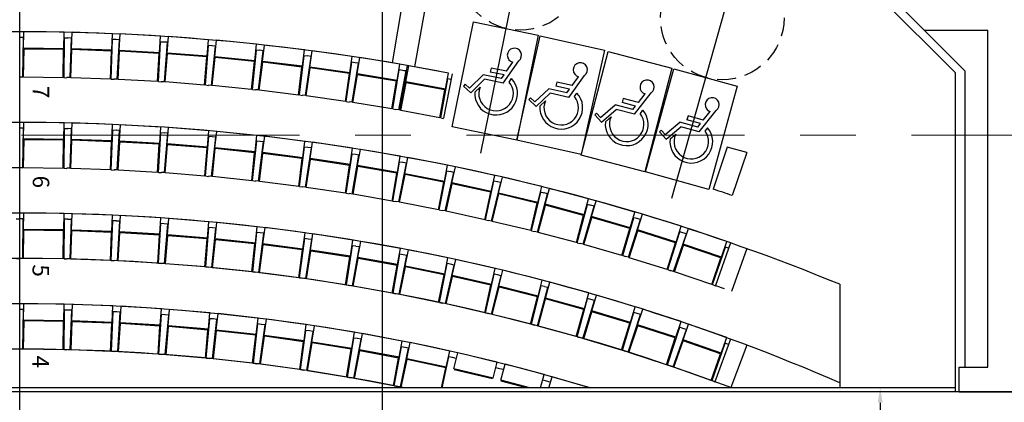
# Model space of a CAD drawing. Units: metres. Extents: x -165 to -1, y 0 to 88.
# Drawn here: x -21 to -9, y 63 to 68 of the extents above; entities that cross this region are included whole.
import ezdxf

# ---------------------------------------------------------------- set-up
doc = ezdxf.new("R2010")
doc.units = ezdxf.units.M
doc.header["$LTSCALE"] = 0.9
doc.header["$MEASUREMENT"] = 0
for name, pattern in [('AXESx2', [4, 2.5, -0.5, 0.5, -0.5]), ('CACHE', [0.375, 0.25, -0.125]), ('CACHE2', [0.1875, 0.125, -0.0625])]:
    doc.linetypes.add(name, pattern=pattern)
doc.layers.get('0').update_dxf_attribs({"linetype": 'CONTINUOUS'})
doc.layers.get('DEFPOINTS').update_dxf_attribs({"linetype": 'CONTINUOUS'})
for name, color, linetype in [('0PLAN-BASE', 9, 'CONTINUOUS'), ('A_AXES-COTES', 251, 'AXESx2'), ('A_PLACES_HANDICAPÉS', 250, 'CONTINUOUS'), ('COTES', 250, 'CONTINUOUS'), ('DIVERS', 7, 'CONTINUOUS'), ('PLACES_HANDICAPÉS', 3, 'CONTINUOUS'), ('SIEGES', 240, 'CONTINUOUS')]:
    doc.layers.add(name, color=color, linetype=linetype)
doc.dimstyles.get("Standard").update_dxf_attribs({"dimtxt": 0.18, "dimasz": 0.18, "dimexe": 0.18, "dimexo": 0.0625, "dimgap": 0.09, "dimtad": 0, "dimtih": 1, "dimtoh": 1, "dimdec": 4, "dimzin": 0, "dimdsep": 46, "dimtxsty": 'Standard', "dimcen": 0.09, "dimadec": 0, "dimazin": 0, "dimtfac": 1, "dimtdec": 4, "dimtofl": 0, "dimtmove": 0, "dimatfit": 3, "dimfxl": 1, "dimtolj": 1, "dimtzin": 0, "dimarcsym": 0})
picture_1 = doc.add_image_def('image1.tif', size_in_pixel=(9135, 12253))

# ---------------------------------------------------------------- blocks, each defined once
blk = doc.blocks.new('PL_HANDICAPE')
at = {"layer": 'A_PLACES_HANDICAPÉS'}
for p, q in [((-1.357, -0.087), (-1.171, 0.691)), ((-1.171, 0.691), (0.093, 0.389)), ((-0.603, 0.248), (-0.866, 0.444)), ((-0.746, 0.292), (-0.852, 0.372)), ((0.093, 0.389), (-0.093, -0.389)), ((-0.746, 0.292), (-0.79, 0.106)), ((-0.702, 0.26), (-0.741, 0.094)), ((-0.659, 0.228), (-0.702, 0.26)), ((-0.603, 0.248), (-0.657, 0.023)), ((-0.614, 0.319), (-0.655, 0.349)), ((-0.659, 0.228), (-0.711, 0.009)), ((-0.79, 0.106), (-0.741, 0.094)), ((-0.554, -0.163), (-0.711, 0.009)), ((-0.498, -0.15), (-0.657, 0.023)), ((-0.093, -0.389), (-1.357, -0.087)), ((-0.504, -0.103), (-0.565, -0.036)), ((-0.554, -0.163), (-0.605, -0.214)), ((-0.605, -0.214), (-0.584, -0.235)), ((-0.498, -0.15), (-0.584, -0.235))]:
    blk.add_line(p, q, dxfattribs=at)
for centre, radius, start, end in [((-0.936, 0.394), 0.0861, 35.5843, 345.1239), ((-0.48, 0.156), 0.26, 264.7278, 132.2493), ((-0.48, 0.156), 0.21, 246.1773, 129.5718)]:
    blk.add_arc(centre, radius, start, end, dxfattribs=at)
blk = doc.blocks.new('*D129')
at = {"layer": 'COTES', "color": 0, "lineweight": -2, "transparency": 16777216}
for p, q in [((-9.833, 63.613), (-10.42, 63.613)), ((-10.24, 63.433), (-10.24, 63.293)), ((-10.24, 62.793), (-10.24, 62.933)), ((-9.833, 62.613), (-10.42, 62.613))]:
    blk.add_line(p, q, dxfattribs=at)
at = {"layer": 'COTES', "color": 0, "transparency": 16777216}
for points in [[(-10.27, 63.433), (-10.21, 63.433), (-10.24, 63.613)], [(-10.27, 62.793), (-10.21, 62.793), (-10.24, 62.613)]]:
    blk.add_solid(points, dxfattribs=at)
at = {"layer": 'DEFPOINTS', "color": 0, "transparency": 16777216}
for p in [(-10.24, 63.613), (-9.771, 63.613), (-9.771, 62.613)]:
    blk.add_point(p, dxfattribs=at)
at = {"layer": 'COTES', "color": 0, "transparency": 16777216, "insert": (-10.24, 63.113), "char_height": 0.18, "attachment_point": 5}
blk.add_mtext('\\A1;1.0000', dxfattribs=at)

msp = doc.modelspace()

# ---------------------------------------------------------------- linework, layer by layer
for p, q in [((-9.33092, 63.61334), (-32.03182, 63.61334)), ((-7.68267, 63.56334), (-32.03182, 63.56334)), ((-8.93267, 63.56334), (-7.68267, 63.56334))]:
    msp.add_line(p, q)
at = {"layer": 'A_AXES-COTES', "linetype": 'AXESx2', "lineweight": 13, "ltscale": 1.5}
msp.add_lwpolyline([(-1.08608, 66.68036), (-57.44216, 66.68036), (-57.44216, 55.08894), (-117.54967, 55.08894), (-117.54967, 54.19511)], dxfattribs=at)
at = {"layer": 'DIVERS'}
for p, q in [((-20.68137, 52.93681), (-20.68137, 75.71334)), ((-13.36797, 71.477), (-9.33092, 67.43995)), ((-13.29542, 71.54587), (-9.21092, 67.46137)), ((-15.80077, 69.72638), (-16.16469, 67.55669)), ((-15.88879, 67.50893), (-15.50237, 69.67472)), ((-9.70112, 67.95157), (-8.93267, 67.95157)), ((-8.93267, 63.86334), (-8.93267, 67.95157)), ((-9.33092, 67.43995), (-9.33092, 63.56334)), ((-9.21092, 67.46137), (-9.21092, 63.86334)), ((-10.73092, 64.8719), (-10.73092, 63.61334)), ((-9.28267, 63.56334), (-9.28267, 63.86334)), ((-9.28267, 63.86334), (-8.93267, 63.86334)), ((-9.28267, 63.56334), (-8.93267, 63.56334))]:
    msp.add_line(p, q, dxfattribs=at)
for radius, start, end in [(27.3, 90, 101.833811), (27.3, 79.267422, 90), (26.2, 90, 112.314678), (26.2, 67.673618, 90), (25.1, 90, 113.349143), (24, 90, 106.764181), (24, 73.235819, 90)]:
    msp.add_arc((-20.68386, 40.63334), radius, start, end, dxfattribs=at)
at = {"layer": 'DIVERS', "color": 2}
msp.add_arc((-20.68386, 40.63334), 25.1, 66.638471, 90, dxfattribs=at)
at = {"layer": 'PLACES_HANDICAPÉS'}
for p, q in [((-14.55736, 69.07972), (-15.08996, 66.45954)), ((-12.05337, 68.47153), (-12.77135, 65.90872))]:
    msp.add_line(p, q, dxfattribs=at)
at = {"layer": 'PLACES_HANDICAPÉS', "linetype": 'CACHE'}
for centre in [(-14.60878, 68.70329), (-12.15698, 68.10171)]:
    msp.add_circle(centre, 0.75, dxfattribs=at)
at = {"layer": 'SIEGES'}
for p, q in [((-20.63614, 67.73439), (-20.63337, 67.93437)), ((-20.63614, 67.73439), (-20.63337, 67.93437)), ((-20.63614, 67.73439), (-20.63337, 67.93437)), ((-20.14342, 67.92759), (-20.63337, 67.93437)), ((-20.14619, 67.72761), (-20.14342, 67.92759)), ((-20.05544, 67.72714), (-20.04839, 67.92702)), ((-19.55869, 67.90974), (-20.04839, 67.92702)), ((-19.56574, 67.70987), (-19.55869, 67.90974)), ((-19.47503, 67.70746), (-19.46369, 67.90713)), ((-18.97448, 67.87937), (-19.46369, 67.90713)), ((-18.98581, 67.67969), (-18.97448, 67.87937)), ((-20.63934, 67.86444), (-20.68283, 67.86454)), ((-20.63934, 67.86444), (-20.68283, 67.86454)), ((-20.63934, 67.86444), (-20.68283, 67.86454)), ((-20.64598, 67.38449), (-20.63934, 67.86444)), ((-20.64598, 67.38449), (-20.63934, 67.86444)), ((-20.64598, 67.38449), (-20.63934, 67.86444)), ((-20.14603, 67.37758), (-20.13939, 67.85753)), ((-20.09748, 67.85695), (-20.13939, 67.85753)), ((-20.05585, 67.85724), (-20.09933, 67.85826)), ((-20.07277, 67.37754), (-20.05585, 67.85724)), ((-19.57308, 67.35991), (-19.55616, 67.83961)), ((-19.51427, 67.83813), (-19.55616, 67.83961)), ((-19.47265, 67.83753), (-19.5161, 67.83949)), ((-19.49985, 67.3583), (-19.47265, 67.83753)), ((-19.00065, 67.32997), (-18.97346, 67.8092)), ((-18.93161, 67.80683), (-18.97346, 67.8092)), ((-18.89001, 67.80533), (-18.93341, 67.80822)), ((-18.92747, 67.32679), (-18.89001, 67.80533)), ((-18.89517, 67.67534), (-18.87956, 67.87473)), ((-18.39106, 67.83649), (-18.87956, 67.87473)), ((-18.42899, 67.28778), (-18.39153, 67.76631)), ((-18.40666, 67.6371), (-18.39106, 67.83649)), ((-18.34975, 67.76304), (-18.39153, 67.76631)), ((-18.35589, 67.28303), (-18.30819, 67.76065)), ((-18.30819, 67.76065), (-18.35152, 67.76447)), ((-18.31613, 67.6308), (-18.29626, 67.82981)), ((-17.80868, 67.78111), (-18.29626, 67.82981)), ((-17.82856, 67.5821), (-17.80868, 67.78111)), ((-17.73819, 67.57387), (-17.71405, 67.77241)), ((-17.22763, 67.71327), (-17.71405, 67.77241)), ((-20.14619, 67.72761), (-20.63614, 67.73439)), ((-20.636, 67.38268), (-20.63128, 67.72432)), ((-20.636, 67.38268), (-20.63128, 67.72432)), ((-20.636, 67.38268), (-20.63128, 67.72432)), ((-20.15132, 67.71768), (-20.63128, 67.72432)), ((-20.15605, 67.37604), (-20.15132, 67.71768)), ((-20.06284, 67.37551), (-20.05079, 67.71697)), ((-19.56574, 67.70987), (-20.05544, 67.72714)), ((-19.57109, 67.70005), (-20.05079, 67.71697)), ((-19.58314, 67.35859), (-19.57109, 67.70005)), ((-19.48996, 67.35606), (-19.4706, 67.69719)), ((-18.98581, 67.67969), (-19.47503, 67.70746)), ((-18.99137, 67.66999), (-19.4706, 67.69719)), ((-19.01073, 67.32887), (-18.99137, 67.66999)), ((-18.91763, 67.32434), (-18.89096, 67.66498)), ((-18.40666, 67.6371), (-18.89517, 67.67534)), ((-18.41243, 67.62752), (-18.89096, 67.66498)), ((-17.85837, 67.23334), (-17.81066, 67.71096)), ((-17.76896, 67.7068), (-17.81066, 67.71096)), ((-17.78539, 67.22703), (-17.72746, 67.70352)), ((-17.72746, 67.70352), (-17.7707, 67.70826)), ((-17.28904, 67.16669), (-17.23111, 67.64318)), ((-17.25177, 67.51473), (-17.22763, 67.71327)), ((-17.1895, 67.63812), (-17.23111, 67.64318)), ((-17.14809, 67.63396), (-17.19121, 67.63963)), ((-17.16159, 67.50456), (-17.13321, 67.70254)), ((-16.64817, 67.633), (-17.13321, 67.70254)), ((-18.43909, 67.28689), (-18.41243, 67.62752)), ((-18.34611, 67.28037), (-18.31215, 67.62035)), ((-17.82856, 67.5821), (-18.31613, 67.6308)), ((-17.83453, 67.57265), (-18.31215, 67.62035)), ((-17.86849, 67.23267), (-17.83453, 67.57265)), ((-17.77566, 67.22416), (-17.73443, 67.56334)), ((-17.25177, 67.51473), (-17.73819, 67.57387)), ((-17.25794, 67.50541), (-17.73443, 67.56334)), ((-17.21621, 67.15882), (-17.14809, 67.63396)), ((-16.72127, 67.08785), (-16.65315, 67.56299)), ((-16.67655, 67.43502), (-16.64817, 67.633)), ((-16.61166, 67.55705), (-16.65315, 67.56299)), ((-16.64863, 67.07842), (-16.57034, 67.55199)), ((-16.57034, 67.55199), (-16.61333, 67.55859)), ((-16.58661, 67.42292), (-16.55399, 67.62024)), ((-16.07055, 67.54032), (-16.55399, 67.62024)), ((-16.10317, 67.343), (-16.07055, 67.54032)), ((-16.10317, 67.343), (-16.07055, 67.54032)), ((-16.01352, 67.32897), (-15.97667, 67.52555)), ((-15.99743, 67.32527), (-15.96107, 67.52193)), ((-15.47924, 67.43285), (-15.96107, 67.52193)), ((-17.29917, 67.16623), (-17.25794, 67.50541)), ((-17.20655, 67.15574), (-17.15806, 67.49395)), ((-16.67655, 67.43502), (-17.16159, 67.50456)), ((-16.68292, 67.42583), (-17.15806, 67.49395)), ((-16.73141, 67.08761), (-16.68292, 67.42583)), ((-16.63904, 67.07514), (-16.58331, 67.41224)), ((-16.10317, 67.343), (-16.58661, 67.42292)), ((-16.10974, 67.33395), (-16.58331, 67.41224)), ((-16.15533, 66.99687), (-16.07704, 67.47044)), ((-16.15533, 66.99687), (-16.07704, 67.47044)), ((-16.0829, 66.98588), (-15.99448, 67.45767)), ((-16.03568, 67.46361), (-16.07704, 67.47044)), ((-16.03568, 67.46361), (-16.07704, 67.47044)), ((-16.06598, 66.98201), (-15.97872, 67.45401)), ((-16.06598, 66.98201), (-15.97872, 67.45401)), ((-15.99448, 67.45767), (-16.03732, 67.46518)), ((-15.99448, 67.45767), (-16.03732, 67.46518)), ((-15.97872, 67.45401), (-16.02157, 67.46142)), ((-15.97872, 67.45401), (-16.02157, 67.46142)), ((-15.43449, 67.42466), (-15.53861, 66.88461)), ((-15.5156, 67.23618), (-15.47924, 67.43285)), ((-20.64598, 67.38449), (-20.68386, 67.38334)), ((-20.64598, 67.38449), (-20.68386, 67.38334)), ((-20.64598, 67.38449), (-20.68386, 67.38334)), ((-20.15605, 67.37604), (-20.636, 67.38268)), ((-20.14603, 67.37758), (-20.10977, 67.3754)), ((-20.07277, 67.37754), (-20.11067, 67.3772)), ((-19.58314, 67.35859), (-20.06284, 67.37551)), ((-19.57308, 67.35991), (-19.53688, 67.35696)), ((-19.49985, 67.3583), (-19.53775, 67.35877)), ((-19.01073, 67.32887), (-19.48996, 67.35606)), ((-19.00065, 67.32997), (-18.96452, 67.32624)), ((-18.92747, 67.32679), (-18.96535, 67.32808)), ((-18.43909, 67.28689), (-18.91763, 67.32434)), ((-18.42899, 67.28778), (-18.39295, 67.28327)), ((-18.35589, 67.28303), (-18.39374, 67.28513)), ((-16.16547, 66.99685), (-16.10974, 67.33395)), ((-16.16547, 66.99685), (-16.10974, 67.33395)), ((-16.07338, 66.98239), (-16.01044, 67.31822)), ((-16.05646, 66.97854), (-15.99434, 67.31452)), ((-15.5156, 67.23618), (-15.99743, 67.32527)), ((-15.52233, 67.22725), (-15.99434, 67.31452)), ((-15.57432, 66.8911), (-15.48705, 67.3631)), ((-15.44583, 67.35548), (-15.48705, 67.3631)), ((-17.86849, 67.23267), (-18.34611, 67.28037)), ((-17.85837, 67.23334), (-17.82243, 67.22807)), ((-17.78539, 67.22703), (-17.82318, 67.22993)), ((-17.29917, 67.16623), (-17.77566, 67.22416)), ((-17.28904, 67.16669), (-17.25323, 67.16065)), ((-17.21621, 67.15882), (-17.25393, 67.16253)), ((-15.58446, 66.89127), (-15.52233, 67.22725)), ((-16.73141, 67.08761), (-17.20655, 67.15574)), ((-16.72127, 67.08785), (-16.6856, 67.08104)), ((-16.64863, 67.07842), (-16.68626, 67.08294)), ((-16.16547, 66.99685), (-16.63904, 67.07514)), ((-16.15533, 66.99687), (-16.1198, 66.9893)), ((-16.15533, 66.99687), (-16.1198, 66.9893)), ((-16.0829, 66.98588), (-16.12043, 66.99121)), ((-16.0829, 66.98588), (-16.12043, 66.99121)), ((-15.58446, 66.89127), (-16.05646, 66.97854)), ((-20.63614, 66.63439), (-20.63337, 66.83437)), ((-20.14342, 66.82759), (-20.63337, 66.83437)), ((-20.14619, 66.62761), (-20.14342, 66.82759)), ((-20.05469, 66.62682), (-20.04746, 66.82669)), ((-19.55778, 66.80896), (-20.04746, 66.82669)), ((-19.56502, 66.60909), (-19.55778, 66.80896)), ((-19.47357, 66.60625), (-19.46186, 66.8059)), ((-18.9727, 66.77723), (-19.46186, 66.8059)), ((-15.57432, 66.8911), (-15.53894, 66.88286)), ((-20.63934, 66.76444), (-20.68283, 66.76454)), ((-20.64598, 66.28449), (-20.63934, 66.76444)), ((-20.14603, 66.27758), (-20.13939, 66.75753)), ((-20.09748, 66.75695), (-20.13939, 66.75753)), ((-20.05499, 66.75691), (-20.09847, 66.75798)), ((-20.07236, 66.27723), (-20.05499, 66.75691)), ((-19.57268, 66.25913), (-19.55531, 66.73882)), ((-19.51343, 66.7373), (-19.55531, 66.73882)), ((-19.47095, 66.73632), (-19.51439, 66.73835)), ((-19.49904, 66.25714), (-19.47095, 66.73632)), ((-18.9999, 66.22788), (-18.97181, 66.70705)), ((-18.98441, 66.57757), (-18.9727, 66.77723)), ((-18.92996, 66.7046), (-18.97181, 66.70705)), ((-18.88752, 66.70266), (-18.93091, 66.70567)), ((-18.92632, 66.22424), (-18.88752, 66.70266)), ((-18.89304, 66.57269), (-18.87687, 66.77203)), ((-18.38848, 66.73242), (-18.87687, 66.77203)), ((-18.40465, 66.53308), (-18.38848, 66.73242)), ((-18.31341, 66.52615), (-18.29279, 66.72509)), ((-17.8054, 66.67456), (-18.29279, 66.72509)), ((-20.14619, 66.62761), (-20.63614, 66.63439)), ((-20.636, 66.28268), (-20.63128, 66.62432)), ((-20.15132, 66.61768), (-20.63128, 66.62432)), ((-20.15605, 66.27604), (-20.15132, 66.61768)), ((-20.06242, 66.27519), (-20.05006, 66.61664)), ((-19.56502, 66.60909), (-20.05469, 66.62682)), ((-19.57037, 66.59927), (-20.05006, 66.61664)), ((-19.58274, 66.25782), (-19.57037, 66.59927)), ((-19.48916, 66.25488), (-19.46916, 66.59597)), ((-18.98441, 66.57757), (-19.47357, 66.60625)), ((-18.98998, 66.56788), (-19.46916, 66.59597)), ((-19.00998, 66.22679), (-18.98998, 66.56788)), ((-18.40465, 66.53308), (-18.89304, 66.57269)), ((-18.42795, 66.18382), (-18.38915, 66.66225)), ((-18.34737, 66.65886), (-18.38915, 66.66225)), ((-18.35447, 66.17853), (-18.30498, 66.65597)), ((-18.30498, 66.65597), (-18.34829, 66.65995)), ((-17.85714, 66.12698), (-17.80765, 66.60442)), ((-17.82602, 66.47563), (-17.8054, 66.67456)), ((-17.76595, 66.6001), (-17.80765, 66.60442)), ((-17.78379, 66.12005), (-17.72364, 66.59627)), ((-17.72364, 66.59627), (-17.76685, 66.60121)), ((-17.73497, 66.46667), (-17.70991, 66.66509)), ((-17.22377, 66.60368), (-17.70991, 66.66509)), ((-17.24883, 66.40526), (-17.22377, 66.60368)), ((-17.158, 66.39426), (-17.12851, 66.59207)), ((-16.64387, 66.51981), (-17.12851, 66.59207)), ((-18.91649, 66.22176), (-18.88887, 66.56231)), ((-18.41044, 66.52351), (-18.88887, 66.56231)), ((-18.43806, 66.18296), (-18.41044, 66.52351)), ((-18.3447, 66.17583), (-18.30947, 66.51569)), ((-17.82602, 66.47563), (-18.31341, 66.52615)), ((-17.83203, 66.4662), (-18.30947, 66.51569)), ((-17.86726, 66.12634), (-17.83203, 66.4662)), ((-17.77408, 66.11714), (-17.73126, 66.45612)), ((-17.24883, 66.40526), (-17.73497, 66.46667)), ((-17.25505, 66.39596), (-17.73126, 66.45612)), ((-17.28774, 66.05739), (-17.22758, 66.53361)), ((-17.186, 66.52835), (-17.22758, 66.53361)), ((-17.21457, 66.04883), (-17.14378, 66.52358)), ((-17.14378, 66.52358), (-17.18687, 66.52949)), ((-16.72003, 65.97509), (-16.64924, 66.44984)), ((-16.67336, 66.322), (-16.64387, 66.51981)), ((-16.60779, 66.44366), (-16.64924, 66.44984)), ((-16.56568, 66.43794), (-16.60863, 66.44481)), ((-16.5828, 66.30897), (-16.54889, 66.50607)), ((-16.06598, 66.42299), (-16.54889, 66.50607)), ((-12.09902, 66.53374), (-12.26768, 66.02488)), ((-11.858, 66.46731), (-12.09902, 66.53374)), ((-11.858, 66.46731), (-12.03581, 65.94685)), ((-17.29787, 66.05698), (-17.25505, 66.39596)), ((-17.20492, 66.04569), (-17.15453, 66.38363)), ((-16.67336, 66.322), (-17.158, 66.39426)), ((-16.67978, 66.31284), (-17.15453, 66.38363)), ((-16.64707, 65.96489), (-16.56568, 66.43794)), ((-16.15431, 65.88011), (-16.07292, 66.35316)), ((-16.09989, 66.22589), (-16.06598, 66.42299)), ((-16.09989, 66.22589), (-16.06598, 66.42299)), ((-16.0816, 65.86828), (-15.98965, 66.33939)), ((-16.0816, 65.86828), (-15.98965, 66.33939)), ((-16.03161, 66.34605), (-16.07292, 66.35316)), ((-16.03161, 66.34605), (-16.07292, 66.35316)), ((-15.98965, 66.33939), (-16.03243, 66.34722)), ((-15.98965, 66.33939), (-16.03243, 66.34722)), ((-16.00965, 66.21084), (-15.97133, 66.40713)), ((-16.00965, 66.21084), (-15.97133, 66.40713)), ((-15.49041, 66.31327), (-15.97133, 66.40713)), ((-15.49041, 66.31327), (-15.97133, 66.40713)), ((-20.64598, 66.28449), (-20.68386, 66.28334)), ((-20.15605, 66.27604), (-20.636, 66.28268)), ((-20.14603, 66.27758), (-20.10977, 66.2754)), ((-20.07236, 66.27723), (-20.11026, 66.27692)), ((-19.58274, 66.25782), (-20.06242, 66.27519)), ((-19.57268, 66.25913), (-19.53648, 66.25615)), ((-19.49904, 66.25714), (-19.53694, 66.25768)), ((-19.00998, 66.22679), (-19.48916, 66.25488)), ((-18.9999, 66.22788), (-18.96377, 66.22408)), ((-18.92632, 66.22424), (-18.96419, 66.22563)), ((-18.43806, 66.18296), (-18.91649, 66.22176)), ((-16.73017, 65.9749), (-16.67978, 66.31284)), ((-16.6375, 65.96154), (-16.57957, 66.29827)), ((-16.09989, 66.22589), (-16.5828, 66.30897)), ((-16.10652, 66.21688), (-16.57957, 66.29827)), ((-16.16445, 65.88015), (-16.10652, 66.21688)), ((-15.52872, 66.11698), (-16.00965, 66.21084)), ((-15.52872, 66.11698), (-16.00965, 66.21084)), ((-15.59086, 65.7725), (-15.49891, 66.24361)), ((-15.59086, 65.7725), (-15.49891, 66.24361)), ((-15.52872, 66.11698), (-15.49041, 66.31327)), ((-15.52872, 66.11698), (-15.49041, 66.31327)), ((-15.51842, 65.75905), (-15.41597, 66.22798)), ((-15.51842, 65.75905), (-15.41597, 66.22798)), ((-15.45777, 66.23558), (-15.49891, 66.24361)), ((-15.45777, 66.23558), (-15.49891, 66.24361)), ((-15.41597, 66.22798), (-15.45856, 66.23677)), ((-15.41597, 66.22798), (-15.45856, 66.23677)), ((-15.43883, 66.09991), (-15.39614, 66.2953)), ((-14.91743, 66.19071), (-15.39614, 66.2953)), ((-18.42795, 66.18382), (-18.39192, 66.17921)), ((-18.35447, 66.17853), (-18.39231, 66.18077)), ((-17.86726, 66.12634), (-18.3447, 66.17583)), ((-17.85714, 66.12698), (-17.82122, 66.12157)), ((-17.78379, 66.12005), (-17.82157, 66.12313)), ((-17.29787, 66.05698), (-17.77408, 66.11714)), ((-16.0721, 65.86472), (-16.00665, 66.20007)), ((-16.0721, 65.86472), (-16.00665, 66.20007)), ((-15.53554, 66.10812), (-16.00665, 66.20007)), ((-15.53554, 66.10812), (-16.00665, 66.20007)), ((-15.60099, 65.77277), (-15.53554, 66.10812)), ((-15.60099, 65.77277), (-15.53554, 66.10812)), ((-15.50901, 65.75528), (-15.43608, 66.08908)), ((-14.96012, 65.99532), (-15.43883, 66.09991)), ((-14.96714, 65.98662), (-15.43608, 66.08908)), ((-15.02995, 65.65232), (-14.92749, 66.12126)), ((-14.96012, 65.99532), (-14.91743, 66.19071)), ((-14.95784, 65.63725), (-14.84492, 66.10378)), ((-14.88654, 66.11231), (-14.92749, 66.12126)), ((-14.84492, 66.10378), (-14.88731, 66.11352)), ((-14.87064, 65.97625), (-14.82359, 66.17064)), ((-14.34734, 66.05537), (-14.82359, 66.17064)), ((-17.28774, 66.05739), (-17.25195, 66.05118)), ((-17.21457, 66.04883), (-17.25226, 66.05275)), ((-16.73017, 65.9749), (-17.20492, 66.04569)), ((-16.72003, 65.97509), (-16.68439, 65.96808)), ((-16.64707, 65.96489), (-16.68467, 65.96965)), ((-15.04008, 65.65282), (-14.96714, 65.98662)), ((-14.39439, 65.86098), (-14.87064, 65.97625)), ((-14.47187, 65.51963), (-14.35895, 65.98615)), ((-14.40011, 65.50295), (-14.27679, 65.96683)), ((-14.39439, 65.86098), (-14.34734, 66.05537)), ((-14.31821, 65.97629), (-14.35895, 65.98615)), ((-14.27679, 65.96683), (-14.31895, 65.97752)), ((-14.30535, 65.83991), (-14.25397, 66.0332)), ((-13.78042, 65.90731), (-14.25397, 66.0332)), ((-16.16445, 65.88015), (-16.6375, 65.96154)), ((-16.15431, 65.88011), (-16.11884, 65.8723)), ((-16.0816, 65.86828), (-16.11908, 65.87389)), ((-16.0816, 65.86828), (-16.11908, 65.87389)), ((-15.60099, 65.77277), (-16.0721, 65.86472)), ((-15.60099, 65.77277), (-16.0721, 65.86472)), ((-14.94851, 65.63327), (-14.86813, 65.96536)), ((-14.4016, 65.85244), (-14.86813, 65.96536)), ((-14.48198, 65.52035), (-14.4016, 65.85244)), ((-13.8318, 65.71402), (-13.78042, 65.90731)), ((-13.74326, 65.69097), (-13.68757, 65.88306)), ((-13.21695, 65.74661), (-13.68757, 65.88306)), ((-20.63689, 65.53449), (-20.63455, 65.73447)), ((-20.14458, 65.72874), (-20.63455, 65.73447)), ((-20.14692, 65.52876), (-20.14458, 65.72874)), ((-15.59086, 65.7725), (-15.55557, 65.7639)), ((-15.59086, 65.7725), (-15.55557, 65.7639)), ((-15.51842, 65.75905), (-15.55577, 65.76549)), ((-15.51842, 65.75905), (-15.55577, 65.76549)), ((-15.04008, 65.65282), (-15.50901, 65.75528)), ((-14.39088, 65.49876), (-14.30309, 65.82896)), ((-13.8318, 65.71402), (-14.30535, 65.83991)), ((-13.8392, 65.70564), (-14.30309, 65.82896)), ((-13.91689, 65.37448), (-13.79357, 65.83837)), ((-13.84553, 65.35621), (-13.71186, 65.81722)), ((-13.75306, 65.8276), (-13.79357, 65.83837)), ((-13.71186, 65.81722), (-13.75377, 65.82884)), ((-13.27264, 65.55452), (-13.21695, 65.74661)), ((-20.72736, 65.66454), (-20.68386, 65.66454)), ((-20.64037, 65.66454), (-20.68386, 65.66454)), ((-20.64598, 65.18457), (-20.64037, 65.66454)), ((-20.14601, 65.17872), (-20.1404, 65.65869)), ((-20.09849, 65.6582), (-20.1404, 65.65869)), ((-20.05502, 65.65668), (-20.0985, 65.65769)), ((-20.07185, 65.17697), (-20.05502, 65.65668)), ((-20.05458, 65.52658), (-20.04757, 65.72646)), ((-19.55787, 65.70927), (-20.04757, 65.72646)), ((-19.57216, 65.15943), (-19.55533, 65.63914)), ((-19.56488, 65.50939), (-19.55787, 65.70927)), ((-19.51344, 65.63767), (-19.55533, 65.63914)), ((-19.47001, 65.63513), (-19.51346, 65.63716)), ((-19.49806, 65.15595), (-19.47001, 65.63513)), ((-19.47262, 65.50506), (-19.46093, 65.70471)), ((-18.97177, 65.67608), (-19.46093, 65.70471)), ((-18.98345, 65.47642), (-18.97177, 65.67608)), ((-18.89132, 65.46993), (-18.87496, 65.66926)), ((-18.3866, 65.62919), (-18.87496, 65.66926)), ((-18.40296, 65.42986), (-18.3866, 65.62919)), ((-18.311, 65.42122), (-18.28999, 65.62011)), ((-17.8027, 65.56864), (-18.28999, 65.62011)), ((-15.02995, 65.65232), (-14.99486, 65.64294)), ((-14.95784, 65.63725), (-14.99503, 65.64453)), ((-14.48198, 65.52035), (-14.94851, 65.63327)), ((-13.92699, 65.37543), (-13.8392, 65.70564)), ((-13.83639, 65.35181), (-13.74124, 65.67997)), ((-13.27264, 65.55452), (-13.74326, 65.69097)), ((-13.28023, 65.5463), (-13.74124, 65.67997)), ((-13.36531, 65.21697), (-13.23164, 65.67798)), ((-13.29437, 65.1971), (-13.15042, 65.65501)), ((-13.19138, 65.66631), (-13.23164, 65.67798)), ((-13.15042, 65.65501), (-13.19206, 65.66756)), ((-13.18464, 65.52949), (-13.12466, 65.72029)), ((-12.65721, 65.57334), (-13.12466, 65.72029)), ((-20.14692, 65.52876), (-20.63689, 65.53449)), ((-20.636, 65.18278), (-20.63201, 65.52443)), ((-20.15204, 65.51882), (-20.63201, 65.52443)), ((-20.15603, 65.17716), (-20.15204, 65.51882)), ((-20.06192, 65.17494), (-20.04993, 65.51641)), ((-19.56488, 65.50939), (-20.05458, 65.52658)), ((-19.57023, 65.49957), (-20.04993, 65.51641)), ((-19.58221, 65.15811), (-19.57023, 65.49957)), ((-19.48818, 65.15369), (-19.46821, 65.49478)), ((-18.98345, 65.47642), (-19.47262, 65.50506)), ((-18.98903, 65.46673), (-19.46821, 65.49478)), ((-18.99892, 65.12673), (-18.97087, 65.60591)), ((-18.92902, 65.60346), (-18.97087, 65.60591)), ((-18.88567, 65.5999), (-18.92906, 65.60295)), ((-18.92492, 65.12151), (-18.88567, 65.5999)), ((-18.42659, 65.08063), (-18.38734, 65.55902)), ((-18.34557, 65.55559), (-18.38734, 65.55902)), ((-18.35274, 65.07368), (-18.30231, 65.55102)), ((-18.30231, 65.55102), (-18.34562, 65.55509)), ((-17.8555, 65.02115), (-17.80508, 65.4985)), ((-17.82371, 65.36974), (-17.8027, 65.56864)), ((-17.76339, 65.4941), (-17.80508, 65.4985)), ((-17.78183, 65.01248), (-17.72026, 65.48852)), ((-17.72026, 65.48852), (-17.76345, 65.49359)), ((-17.73197, 65.35895), (-17.70632, 65.5573)), ((-17.22037, 65.49444), (-17.70632, 65.5573)), ((-17.24602, 65.29609), (-17.22037, 65.49444)), ((-14.47187, 65.51963), (-14.437, 65.50946)), ((-14.40011, 65.50295), (-14.43713, 65.51106)), ((-13.92699, 65.37543), (-14.39088, 65.49876)), ((-13.37538, 65.21814), (-13.28023, 65.5463)), ((-13.28533, 65.1925), (-13.18287, 65.51845)), ((-12.71719, 65.38255), (-13.18464, 65.52949)), ((-12.72496, 65.37451), (-13.18287, 65.51845)), ((-12.81738, 65.04716), (-12.67343, 65.50507)), ((-12.71719, 65.38255), (-12.65721, 65.57334)), ((-12.63345, 65.4925), (-12.67343, 65.50507)), ((-12.59275, 65.48028), (-12.6341, 65.49377)), ((-12.62977, 65.35556), (-12.56554, 65.54497)), ((-12.10149, 65.38761), (-12.56554, 65.54497)), ((-19.009, 65.12564), (-18.98903, 65.46673)), ((-18.91509, 65.11902), (-18.88715, 65.45955)), ((-18.40296, 65.42986), (-18.89132, 65.46993)), ((-18.40876, 65.42031), (-18.88715, 65.45955)), ((-18.4367, 65.07977), (-18.40876, 65.42031)), ((-18.34297, 65.07096), (-18.30707, 65.41075)), ((-17.82371, 65.36974), (-18.311, 65.42122)), ((-17.82973, 65.36032), (-18.30707, 65.41075)), ((-17.28596, 64.94834), (-17.22439, 65.42438)), ((-17.18282, 65.419), (-17.22439, 65.42438)), ((-17.21251, 64.93795), (-17.13982, 65.41241)), ((-17.13982, 65.41241), (-17.18289, 65.4185)), ((-17.15457, 65.28316), (-17.12428, 65.48085)), ((-16.63993, 65.40665), (-17.12428, 65.48085)), ((-16.67022, 65.20895), (-16.63993, 65.40665)), ((-16.57909, 65.19388), (-16.54419, 65.39081)), ((-16.0617, 65.3053), (-16.54419, 65.39081)), ((-13.91689, 65.37448), (-13.88226, 65.36354)), ((-12.82742, 65.04856), (-12.72496, 65.37451)), ((-12.7469, 65.02571), (-12.59275, 65.48028)), ((-12.058, 65.37267), (-12.23908, 64.85333)), ((-12.058, 65.37267), (-12.23908, 64.85333)), ((-12.16572, 65.1982), (-12.10149, 65.38761)), ((-17.86562, 65.02054), (-17.82973, 65.36032)), ((-17.77213, 65.00954), (-17.7283, 65.34839)), ((-17.24602, 65.29609), (-17.73197, 65.35895)), ((-17.25226, 65.28682), (-17.7283, 65.34839)), ((-17.29609, 64.94796), (-17.25226, 65.28682)), ((-17.20288, 64.93478), (-17.15114, 65.27251)), ((-16.67022, 65.20895), (-17.15457, 65.28316)), ((-16.67667, 65.19983), (-17.15114, 65.27251)), ((-16.71828, 64.86223), (-16.64559, 65.3367)), ((-16.60415, 65.33035), (-16.64559, 65.3367)), ((-16.64509, 64.85012), (-16.56133, 65.32276)), ((-16.56133, 65.32276), (-16.60424, 65.32985)), ((-16.09661, 65.10837), (-16.0617, 65.3053)), ((-16.00586, 65.09117), (-15.96636, 65.28723)), ((-15.48601, 65.19047), (-15.96636, 65.28723)), ((-13.84553, 65.35621), (-13.88236, 65.36514)), ((-13.37538, 65.21814), (-13.83639, 65.35181)), ((-12.73797, 65.02091), (-12.62824, 65.34449)), ((-12.16572, 65.1982), (-12.62977, 65.35556)), ((-12.17367, 65.19034), (-12.62824, 65.34449)), ((-12.27338, 64.86514), (-12.11924, 65.31971)), ((-12.27338, 64.86514), (-12.11924, 65.31971)), ((-12.07954, 65.30625), (-12.11924, 65.31971)), ((-12.07954, 65.30625), (-12.11924, 65.31971)), ((-11.858, 65.30203), (-12.04328, 64.78417)), ((-11.858, 65.30203), (-12.04328, 64.78417)), ((-20.72174, 65.18457), (-20.68386, 65.18334)), ((-20.64598, 65.18457), (-20.68386, 65.18334)), ((-20.15603, 65.17716), (-20.636, 65.18278)), ((-20.14601, 65.17872), (-20.10975, 65.17662)), ((-20.07185, 65.17697), (-20.10975, 65.17662)), ((-19.58221, 65.15811), (-20.06192, 65.17494)), ((-19.57216, 65.15943), (-19.53596, 65.15649)), ((-19.49806, 65.15595), (-19.53596, 65.15649)), ((-19.009, 65.12564), (-19.48818, 65.15369)), ((-16.72841, 64.86209), (-16.67667, 65.19983)), ((-16.63553, 64.84673), (-16.57591, 65.18316)), ((-16.09661, 65.10837), (-16.57909, 65.19388)), ((-16.10327, 65.0994), (-16.57591, 65.18316)), ((-16.15276, 64.76287), (-16.069, 65.23551)), ((-16.07988, 64.74905), (-15.98508, 65.2196)), ((-16.02772, 65.22819), (-16.069, 65.23551)), ((-15.98508, 65.2196), (-16.02782, 65.22769)), ((-15.52551, 64.99441), (-15.48601, 65.19047)), ((-15.43518, 64.97509), (-15.39111, 65.17017)), ((-14.91315, 65.0622), (-15.39111, 65.17017)), ((-13.36531, 65.21697), (-13.33092, 65.20526)), ((-13.29437, 65.1971), (-13.33099, 65.20685)), ((-12.82742, 65.04856), (-13.28533, 65.1925)), ((-12.28339, 64.86676), (-12.17367, 65.19034)), ((-18.99892, 65.12673), (-18.96279, 65.12294)), ((-18.92492, 65.12151), (-18.96279, 65.12294)), ((-18.4367, 65.07977), (-18.91509, 65.11902)), ((-18.42659, 65.08063), (-18.39057, 65.07599)), ((-18.35274, 65.07368), (-18.39057, 65.07599)), ((-17.86562, 65.02054), (-18.34297, 65.07096)), ((-17.8555, 65.02115), (-17.8196, 65.01568)), ((-17.78183, 65.01248), (-17.8196, 65.01568)), ((-16.1629, 64.76297), (-16.10327, 65.0994)), ((-16.0704, 64.74544), (-16.00293, 65.08038)), ((-15.52551, 64.99441), (-16.00586, 65.09117)), ((-15.53238, 64.98559), (-16.00293, 65.08038)), ((-15.58972, 64.65031), (-15.49493, 65.12086)), ((-15.51718, 64.63479), (-15.41141, 65.10299)), ((-15.45384, 65.11258), (-15.49493, 65.12086)), ((-15.41141, 65.10299), (-15.45395, 65.11208)), ((-14.95723, 64.86711), (-14.91315, 65.0622)), ((-14.86738, 64.84569), (-14.81876, 65.03969)), ((-14.34346, 64.92057), (-14.81876, 65.03969)), ((-12.81738, 65.04716), (-12.78327, 65.03468)), ((-12.81738, 65.04716), (-12.78327, 65.03468)), ((-12.7469, 65.02571), (-12.7833, 65.03628)), ((-12.7469, 65.02571), (-12.7833, 65.03628)), ((-12.28339, 64.86676), (-12.73797, 65.02091)), ((-17.29609, 64.94796), (-17.77213, 65.00954)), ((-17.28596, 64.94834), (-17.25019, 64.94203)), ((-17.21251, 64.93795), (-17.25019, 64.94203)), ((-16.72841, 64.86209), (-17.20288, 64.93478)), ((-15.59986, 64.65064), (-15.53238, 64.98559)), ((-15.5078, 64.63096), (-15.43251, 64.96423)), ((-14.95723, 64.86711), (-15.43518, 64.97509)), ((-14.96431, 64.85846), (-15.43251, 64.96423)), ((-15.02947, 64.52462), (-14.9237, 64.99282)), ((-14.95732, 64.50741), (-14.84062, 64.97301)), ((-14.88282, 64.98358), (-14.9237, 64.99282)), ((-14.84062, 64.97301), (-14.88293, 64.98309)), ((-14.39208, 64.72657), (-14.34346, 64.92057)), ((-14.30276, 64.70305), (-14.24961, 64.89586)), ((-13.77723, 64.76565), (-14.24961, 64.89586)), ((-16.71828, 64.86223), (-16.68266, 64.85508)), ((-16.64509, 64.85012), (-16.68266, 64.85508)), ((-16.1629, 64.76297), (-16.63553, 64.84673)), ((-15.0396, 64.52518), (-14.96431, 64.85846)), ((-14.94802, 64.50335), (-14.86496, 64.83477)), ((-14.39208, 64.72657), (-14.86738, 64.84569)), ((-14.39936, 64.71808), (-14.86496, 64.83477)), ((-14.47232, 64.38585), (-14.35562, 64.85145)), ((-14.40058, 64.36696), (-14.27303, 64.8297)), ((-14.31497, 64.84126), (-14.35562, 64.85145)), ((-14.27303, 64.8297), (-14.31509, 64.84077)), ((-12.27338, 64.86514), (-12.23956, 64.8519)), ((-12.27338, 64.86514), (-12.23956, 64.8519)), ((-16.15276, 64.76287), (-16.11733, 64.75489)), ((-16.07988, 64.74905), (-16.11733, 64.75489)), ((-15.59986, 64.65064), (-16.0704, 64.74544)), ((-14.48242, 64.38666), (-14.39936, 64.71808)), ((-14.39138, 64.36269), (-14.30059, 64.69208)), ((-13.83037, 64.57284), (-14.30276, 64.70305)), ((-13.83785, 64.56453), (-14.30059, 64.69208)), ((-13.91855, 64.2341), (-13.79101, 64.69684)), ((-13.84728, 64.21353), (-13.70895, 64.67317)), ((-13.83037, 64.57284), (-13.77723, 64.76565)), ((-13.7506, 64.6857), (-13.79101, 64.69684)), ((-13.70895, 64.67317), (-13.75074, 64.68521)), ((-13.74162, 64.54724), (-13.68398, 64.73876)), ((-13.21477, 64.59754), (-13.68398, 64.73876)), ((-20.63934, 64.56444), (-20.68283, 64.56454)), ((-20.64598, 64.08449), (-20.63934, 64.56444)), ((-20.63614, 64.43439), (-20.63337, 64.63437)), ((-20.14342, 64.62759), (-20.63337, 64.63437)), ((-20.14619, 64.42761), (-20.14342, 64.62759)), ((-20.14603, 64.07758), (-20.13939, 64.55753)), ((-20.09748, 64.55695), (-20.13939, 64.55753)), ((-20.05097, 64.55611), (-20.09445, 64.55728)), ((-20.0694, 64.07647), (-20.05097, 64.55611)), ((-20.05096, 64.42602), (-20.04328, 64.62587)), ((-19.55364, 64.60705), (-20.04328, 64.62587)), ((-19.56977, 64.05726), (-19.55134, 64.53691)), ((-19.56132, 64.4072), (-19.55364, 64.60705)), ((-19.50945, 64.5353), (-19.55134, 64.53691)), ((-19.46298, 64.53332), (-19.50641, 64.53555)), ((-19.4932, 64.05427), (-19.46298, 64.53332)), ((-19.46617, 64.40327), (-19.45358, 64.60287)), ((-18.96455, 64.57201), (-19.45358, 64.60287)), ((-18.97714, 64.37241), (-18.96455, 64.57201)), ((-18.88211, 64.36614), (-18.86462, 64.56537)), ((-18.3765, 64.52251), (-18.86462, 64.56537)), ((-15.58972, 64.65031), (-15.55449, 64.6415)), ((-15.51718, 64.63479), (-15.55449, 64.6415)), ((-15.0396, 64.52518), (-15.5078, 64.63096)), ((-13.92864, 64.23514), (-13.83785, 64.56453)), ((-13.83819, 64.20905), (-13.73972, 64.53623)), ((-13.27241, 64.40603), (-13.74162, 64.54724)), ((-13.28008, 64.39789), (-13.73972, 64.53623)), ((-13.27241, 64.40603), (-13.21477, 64.59754)), ((-13.18429, 64.37836), (-13.12219, 64.56847)), ((-12.65641, 64.41632), (-13.12219, 64.56847)), ((-20.14619, 64.42761), (-20.63614, 64.43439)), ((-20.636, 64.08268), (-20.63128, 64.42432)), ((-20.15132, 64.41768), (-20.63128, 64.42432)), ((-20.15605, 64.07604), (-20.15132, 64.41768)), ((-20.05947, 64.07441), (-20.04635, 64.41583)), ((-19.56132, 64.4072), (-20.05096, 64.42602)), ((-19.56671, 64.3974), (-20.04635, 64.41583)), ((-18.99419, 64.02279), (-18.96397, 64.50184)), ((-18.92213, 64.4992), (-18.96397, 64.50184)), ((-18.87572, 64.49608), (-18.91909, 64.49938)), ((-18.91771, 64.01792), (-18.87572, 64.49608)), ((-18.41963, 63.97418), (-18.37764, 64.45234)), ((-18.39399, 64.32327), (-18.3765, 64.52251)), ((-18.33588, 64.44867), (-18.37764, 64.45234)), ((-18.3433, 63.96743), (-18.28956, 64.44441)), ((-18.28956, 64.44441), (-18.33284, 64.44877)), ((-18.29915, 64.31467), (-18.27676, 64.51341)), ((-17.78984, 64.45855), (-18.27676, 64.51341)), ((-17.81223, 64.25981), (-17.78984, 64.45855)), ((-17.71762, 64.24888), (-17.69035, 64.44701)), ((-17.20493, 64.3802), (-17.69035, 64.44701)), ((-15.02947, 64.52462), (-14.99445, 64.51498)), ((-14.95732, 64.50741), (-14.99445, 64.51498)), ((-14.48242, 64.38666), (-14.94802, 64.50335)), ((-13.36849, 64.06943), (-13.23016, 64.52907)), ((-13.29772, 64.04721), (-13.14868, 64.50348)), ((-13.19002, 64.51699), (-13.23016, 64.52907)), ((-13.14868, 64.50348), (-13.19017, 64.5165)), ((-12.71851, 64.22621), (-12.65641, 64.41632)), ((-19.57983, 64.05597), (-19.56671, 64.3974)), ((-19.48332, 64.05197), (-19.46181, 64.39297)), ((-18.97714, 64.37241), (-19.46617, 64.40327)), ((-18.98276, 64.36275), (-19.46181, 64.39297)), ((-19.00428, 64.02175), (-18.98276, 64.36275)), ((-18.9079, 64.01538), (-18.87801, 64.35574)), ((-18.39399, 64.32327), (-18.88211, 64.36614)), ((-18.39985, 64.31375), (-18.87801, 64.35574)), ((-18.42974, 63.97338), (-18.39985, 64.31375)), ((-18.33355, 63.96464), (-18.2953, 64.30417)), ((-17.81223, 64.25981), (-18.29915, 64.31467)), ((-17.81832, 64.25043), (-18.2953, 64.30417)), ((-17.84644, 63.91145), (-17.79271, 64.38843)), ((-17.75105, 64.38374), (-17.79271, 64.38843)), ((-17.7703, 63.90283), (-17.70485, 64.37834)), ((-17.70485, 64.37834), (-17.748, 64.38377)), ((-17.27497, 63.83465), (-17.20952, 64.31017)), ((-17.2322, 64.18206), (-17.20493, 64.3802)), ((-17.16799, 64.30445), (-17.20952, 64.31017)), ((-17.19906, 63.82416), (-17.12194, 64.29792)), ((-17.12194, 64.29792), (-17.16495, 64.30441)), ((-17.13789, 64.16881), (-17.10576, 64.36621)), ((-16.62212, 64.28748), (-17.10576, 64.36621)), ((-14.47232, 64.38585), (-14.43753, 64.37541)), ((-14.40058, 64.36696), (-14.43753, 64.37541)), ((-13.92864, 64.23514), (-14.39138, 64.36269)), ((-13.37855, 64.07071), (-13.28008, 64.39789)), ((-13.28874, 64.04251), (-13.18264, 64.3673)), ((-12.71851, 64.22621), (-13.18429, 64.37836)), ((-12.72637, 64.21825), (-13.18264, 64.3673)), ((-12.82244, 63.89195), (-12.67339, 64.34823)), ((-12.7522, 63.86808), (-12.59253, 64.32074)), ((-12.63355, 64.33521), (-12.67339, 64.34823)), ((-12.59253, 64.32074), (-12.63371, 64.33473)), ((-12.63106, 64.19648), (-12.56452, 64.38509)), ((-12.10243, 64.22209), (-12.56452, 64.38509)), ((-17.85657, 63.91091), (-17.81832, 64.25043)), ((-17.76062, 63.8998), (-17.71403, 64.23829)), ((-17.2322, 64.18206), (-17.71762, 64.24888)), ((-17.23851, 64.17284), (-17.71403, 64.23829)), ((-16.70555, 63.74382), (-16.62843, 64.21759)), ((-16.65426, 64.09008), (-16.62212, 64.28748)), ((-16.62993, 63.73147), (-16.54118, 64.20319)), ((-16.58706, 64.21085), (-16.62843, 64.21759)), ((-16.54118, 64.20319), (-16.58402, 64.21073)), ((-16.5603, 64.07451), (-16.52333, 64.27106)), ((-16.04177, 64.18047), (-16.52333, 64.27106)), ((-16.07875, 63.98392), (-16.04177, 64.18047)), ((-13.91855, 64.2341), (-13.88402, 64.22284)), ((-13.84728, 64.21353), (-13.88402, 64.22284)), ((-13.37855, 64.07071), (-13.83819, 64.20905)), ((-12.83246, 63.89347), (-12.72637, 64.21825)), ((-12.74333, 63.86317), (-12.62967, 64.18539)), ((-12.16896, 64.03348), (-12.63106, 64.19648)), ((-12.177, 64.02571), (-12.62967, 64.18539)), ((-12.058, 64.2046), (-12.24702, 63.6881)), ((-12.16896, 64.03348), (-12.10243, 64.22209)), ((-20.64598, 64.08449), (-20.68386, 64.08334)), ((-20.15605, 64.07604), (-20.636, 64.08268)), ((-20.14603, 64.07758), (-20.10977, 64.0754)), ((-20.0694, 64.07647), (-20.1073, 64.07625)), ((-19.57983, 64.05597), (-20.05947, 64.07441)), ((-19.56977, 64.05726), (-19.53358, 64.0542)), ((-19.4932, 64.05427), (-19.53109, 64.05499)), ((-17.2851, 63.83435), (-17.23851, 64.17284)), ((-17.18946, 63.8209), (-17.13456, 64.15813)), ((-16.65426, 64.09008), (-17.13789, 64.16881)), ((-16.6608, 64.08101), (-17.13456, 64.15813)), ((-16.71569, 63.74378), (-16.6608, 64.08101)), ((-16.62041, 63.72797), (-16.55724, 64.06376)), ((-16.07875, 63.98392), (-16.5603, 64.07451)), ((-16.08551, 63.97501), (-16.55724, 64.06376)), ((-16.13854, 63.63902), (-16.0498, 64.11075)), ((-16.06324, 63.62481), (-15.96293, 64.09421)), ((-16.00861, 64.103), (-16.0498, 64.11075)), ((-15.96293, 64.09421), (-16.00557, 64.1028)), ((-15.98521, 63.96604), (-15.94341, 64.16162)), ((-15.46423, 64.05922), (-15.94341, 64.16162)), ((-15.50603, 63.86363), (-15.46423, 64.05922)), ((-13.36849, 64.06943), (-13.33423, 64.05737)), ((-13.29772, 64.04721), (-13.33423, 64.05737)), ((-12.28068, 63.70175), (-12.121, 64.15441)), ((-12.08147, 64.14047), (-12.121, 64.15441)), ((-11.858, 64.13045), (-12.0514, 63.61557)), ((-19.00428, 64.02175), (-19.48332, 64.05197)), ((-18.99419, 64.02279), (-18.95808, 64.01883)), ((-18.91771, 64.01792), (-18.95558, 64.01956)), ((-18.42974, 63.97338), (-18.9079, 64.01538)), ((-18.41963, 63.97418), (-18.38363, 63.96933)), ((-18.3433, 63.96743), (-18.38111, 63.97)), ((-17.85657, 63.91091), (-18.33355, 63.96464)), ((-16.14868, 63.63923), (-16.08551, 63.97501)), ((-16.05381, 63.62108), (-15.98241, 63.95521)), ((-15.50603, 63.86363), (-15.98521, 63.96604)), ((-15.51301, 63.8549), (-15.98241, 63.95521)), ((-15.55441, 63.61334), (-15.47397, 63.98972)), ((-15.43298, 63.98096), (-15.47397, 63.98972)), ((-15.38753, 63.97105), (-15.42994, 63.98068)), ((-15.41295, 63.84346), (-15.36636, 64.03796)), ((-14.88984, 63.9238), (-15.36636, 64.03796)), ((-12.83246, 63.89347), (-13.28874, 64.04251)), ((-12.29066, 63.7035), (-12.177, 64.02571)), ((-17.84644, 63.91145), (-17.81057, 63.90572)), ((-17.7703, 63.90283), (-17.80804, 63.90633)), ((-17.2851, 63.83435), (-17.76062, 63.8998)), ((-17.27497, 63.83465), (-17.23925, 63.82804)), ((-17.19906, 63.82416), (-17.2367, 63.82859)), ((-16.71569, 63.74378), (-17.18946, 63.8209)), ((-15.56463, 63.61334), (-15.51301, 63.8549)), ((-14.93644, 63.7293), (-15.41295, 63.84346)), ((-14.94363, 63.72074), (-15.41042, 63.83257)), ((-14.93644, 63.7293), (-14.88984, 63.9238)), ((-14.86052, 63.8448), (-14.90129, 63.85456)), ((-14.81533, 63.83377), (-14.8575, 63.84445)), ((-14.84389, 63.70685), (-14.79252, 63.90014)), ((-14.31896, 63.7743), (-14.79252, 63.90014)), ((-12.82244, 63.89195), (-12.78847, 63.87909)), ((-12.7522, 63.86808), (-12.78847, 63.87909)), ((-12.29066, 63.7035), (-12.74333, 63.86317)), ((-16.70555, 63.74382), (-16.67001, 63.73634)), ((-16.62993, 63.73147), (-16.66745, 63.73682)), ((-16.14868, 63.63923), (-16.62041, 63.72797)), ((-14.49197, 63.61334), (-14.84389, 63.70685)), ((-14.53091, 63.61334), (-14.84162, 63.6959)), ((-14.36173, 63.61334), (-14.31896, 63.7743)), ((-14.29159, 63.6946), (-14.3321, 63.70537)), ((-14.26168, 63.61334), (-14.22225, 63.74826)), ((-13.75192, 63.61082), (-14.22225, 63.74826)), ((-12.28068, 63.70175), (-12.24702, 63.6881)), ((-16.13854, 63.63902), (-16.1032, 63.63067)), ((-16.06324, 63.62481), (-16.10062, 63.63109)), ((-16.01758, 63.61334), (-16.05381, 63.62108)), ((-14.24668, 63.68247), (-14.28857, 63.69418))]:
    msp.add_line(p, q, dxfattribs=at)
at = {"layer": 'SIEGES', "linetype": 'CACHE2'}
msp.add_line((-12.23908, 64.85333), (-12.04267, 64.78588), dxfattribs=at)
at = {"layer": 'SIEGES'}
for radius, start, end in [(25.65, 90, 109.685977), (26.75, 71.137901, 71.661909), (24.55, 90, 110.586912), (24.55, 69.413088, 90), (23.45, 90, 101.490613), (23.45, 78.509387, 90)]:
    msp.add_arc((-20.68386, 40.63334), radius, start, end, dxfattribs=at)

# ---------------------------------------------------------------- block references
at = {"layer": 'PLACES_HANDICAPÉS'}
for p, rotation in [((-15.04196, 66.69957), 271.9120027960099), ((-14.25971, 66.53031), 270.8203372666958), ((-13.48263, 66.33536), 268.7803238009159), ((-12.70471, 66.12624), 268.0278397686634)]:
    msp.add_blockref('PL_HANDICAPE', p, dxfattribs=dict(at, rotation=rotation))

# ---------------------------------------------------------------- texts
at = {"layer": 'COTES'}
for s, p in [('7', (-20.52518, 67.27742)), ('6', (-20.52518, 66.18854)), ('5', (-20.52806, 65.111)), ('4', (-20.52949, 64.00646))]:
    msp.add_text(s, height=0.2, rotation=270, dxfattribs=at).set_placement(p)

# ---------------------------------------------------------------- dimensions: what is measured, and where the dimension line sits
dim = msp.add_aligned_dim(p1=(-9.77089, 62.61334), p2=(-9.77089, 63.61334), distance=0.46942, dimstyle='Standard', dxfattribs=at)
dim.commit()
dim.dimension.update_dxf_attribs({"geometry": '*D129', "text_midpoint": (-10.24031, 63.11334)})

# ---------------------------------------------------------------- referenced raster images: frames only (the image files are external)
at = {"layer": '0PLAN-BASE'}
image = msp.add_image(picture_1, insert=(-16.28402, -0.30293), size_in_units=(77.343, 103.74207), rotation=90, dxfattribs=at)
image.dxf.flags = 15

doc.saveas('drawing.dxf')
